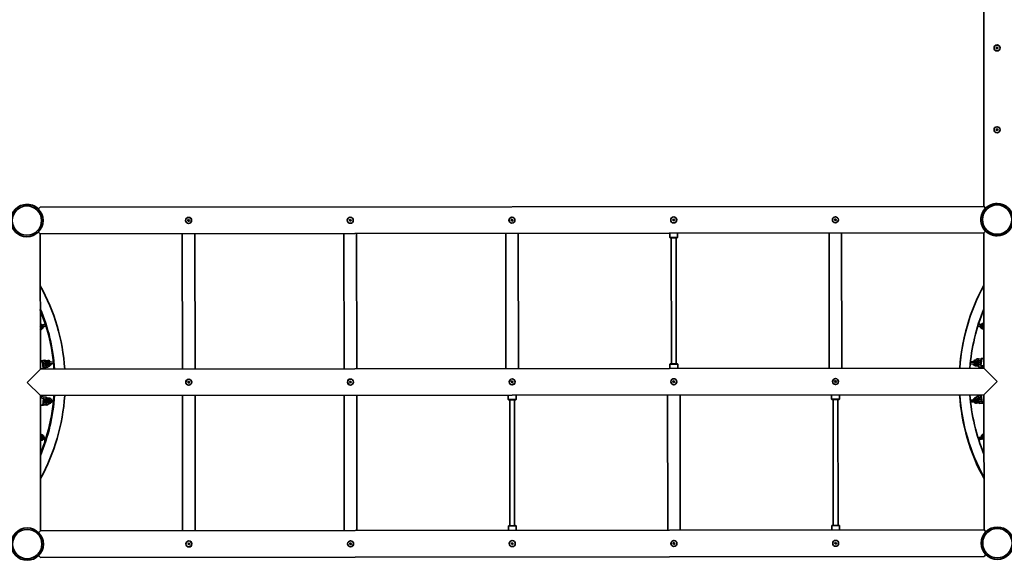
# Model space of a CAD drawing. Units: millimetres. Extents: x -7557 to 5337, y -3372 to 9647.
# Drawn here: x -1061 to 2227, y 2003 to 3807 of the extents above; entities that cross this region are included whole.
import ezdxf

# ---------------------------------------------------------------- set-up
doc = ezdxf.new("R2010")
doc.units = ezdxf.units.MM
doc.layers.add('Toestel 2D', color=7, linetype='Continuous', lineweight=20)

# ---------------------------------------------------------------- blocks, each defined once
blk = doc.blocks.new('SPK-16608')
at = {"layer": 'Toestel 2D', "linetype": 'Continuous', "lineweight": 35}
for p, q in [((2159.2, 6335.4), (2158.8, 3184.3)), ((2203.5, 3715.9), (2200.8, 3714.5)), ((2206, 3714.2), (2203.5, 3715.9)), ((2200.8, 3714.5), (2200.6, 3711.4)), ((2200.6, 3711.4), (2203.2, 3709.8)), ((2203.2, 3709.8), (2205.9, 3711.2)), ((2205.9, 3711.2), (2206, 3714.2)), ((2203.1, 3442.9), (2200.6, 3441.2)), ((2200.6, 3441.2), (2200.7, 3438.2)), ((2200.7, 3438.2), (2203.4, 3436.8)), ((2205.9, 3441.5), (2203.1, 3442.9)), ((2203.4, 3436.8), (2206, 3438.4)), ((2206, 3438.4), (2205.9, 3441.5)), ((-998.6, 3174.9), (-992.3, 3181.2)), ((2158.8, 3184.2), (-992.3, 3181.2)), ((2165.1, 3178), (2158.8, 3184.3)), ((2158.8, 3184.2), (2165, 3178)), ((-499, 3139.2), (-499.6, 3136.2)), ((-499.6, 3136.2), (-497.3, 3134.2)), ((-496.1, 3140.2), (-499, 3139.2)), ((-497.3, 3134.2), (-494.4, 3135.2)), ((-493.8, 3138.2), (-496.1, 3140.2)), ((-494.4, 3135.2), (-493.8, 3138.2)), ((41, 3139.7), (40.4, 3136.7)), ((40.4, 3136.7), (42.7, 3134.7)), ((43.9, 3140.7), (41, 3139.7)), ((42.7, 3134.7), (45.6, 3135.7)), ((46.2, 3138.7), (43.9, 3140.7)), ((45.6, 3135.7), (46.2, 3138.7)), ((581, 3140.3), (580.4, 3137.3)), ((580.4, 3137.3), (582.7, 3135.2)), ((583.9, 3141.3), (581, 3140.3)), ((582.7, 3135.2), (585.6, 3136.2)), ((586.2, 3139.2), (583.9, 3141.3)), ((585.6, 3136.2), (586.2, 3139.2)), ((1121, 3140.8), (1120.4, 3137.8)), ((1120.4, 3137.8), (1122.7, 3135.8)), ((1123.9, 3141.8), (1121, 3140.8)), ((1122.7, 3135.8), (1125.6, 3136.8)), ((1126.2, 3139.8), (1123.9, 3141.8)), ((1125.6, 3136.8), (1126.2, 3139.8)), ((1661, 3141.3), (1660.4, 3138.3)), ((1660.4, 3138.3), (1662.7, 3136.3)), ((1663.9, 3142.3), (1661, 3141.3)), ((1662.7, 3136.3), (1665.6, 3137.3)), ((1666.2, 3140.3), (1663.9, 3142.3)), ((1665.6, 3137.3), (1666.2, 3140.3)), ((-992.3, 3092.3), (-998.5, 3098.5)), ((-992.3, 3092.3), (2158.8, 3095.3)), ((-991.8, 2641.2), (-992.3, 3092.3)), ((-517.7, 3092.7), (-517.3, 2641.6)), ((-475.3, 2641.7), (-475.7, 3092.8)), ((22.3, 3093.3), (22.7, 2642.2)), ((64.7, 2642.2), (64.3, 3093.3)), ((562.3, 3093.8), (562.7, 2642.7)), ((604.7, 2642.7), (604.3, 3093.8)), ((1110.3, 3094.3), (1110.3, 3079.8)), ((1136.3, 3079.8), (1136.3, 3094.3)), ((1642.3, 3094.8), (1642.7, 2643.7)), ((1684.7, 2643.8), (1684.3, 3094.9)), ((2165.1, 3101.6), (2158.8, 3095.3)), ((2158.8, 3095.3), (2159.3, 2644.2)), ((1110.3, 3079.8), (1111.3, 3078.8)), ((1110.3, 3079.8), (1136.3, 3079.8)), ((1135.3, 3078.8), (1111.3, 3078.8)), ((1115.3, 3078.8), (1115.7, 2658.8)), ((1131.7, 2658.8), (1131.3, 3078.8)), ((1135.3, 3078.8), (1136.3, 3079.8)), ((-992, 2787.4), (-990.8, 2786.7)), ((-991.1, 2771.8), (-989.3, 2772.4)), ((-990.8, 2786.7), (-990.8, 2786.8)), ((-988.2, 2784.6), (-990.1, 2784.5)), ((-990.1, 2784.5), (-990.1, 2784.5)), ((-990.1, 2784.5), (-990.1, 2784.5)), ((-990.1, 2784.5), (-990.1, 2784.5)), ((-989.3, 2772.4), (-989.9, 2774.3)), ((-989.5, 2782.7), (-987.9, 2783.7)), ((-989.5, 2782.6), (-989.5, 2782.7)), ((-989.5, 2782.6), (-989.5, 2782.7)), ((-989.5, 2782.6), (-989.5, 2782.6)), ((-988.7, 2780.3), (-988.8, 2780.4)), ((-988.5, 2780.3), (-988.5, 2780.3)), ((-987.7, 2786.9), (-988.4, 2786.6)), ((-988.2, 2784.6), (-988.2, 2784.6)), ((-988.1, 2786.7), (-987.7, 2786.9)), ((-988.1, 2786.7), (-988, 2786.6)), ((-987.9, 2783.7), (-987.9, 2783.7)), ((-976.6, 2790.4), (-987.7, 2786.9)), ((-986.8, 2781.9), (-986.2, 2782.1)), ((-986.6, 2782.1), (-986.6, 2782)), ((-986.2, 2782.1), (-986.6, 2782)), ((-986.5, 2779.7), (-986.6, 2779.7)), ((-986.3, 2779.6), (-986.3, 2779.6)), ((-986.2, 2782.1), (-975.1, 2785.6)), ((-984.7, 2781.2), (-984, 2781.4)), ((-984.4, 2781.4), (-984.5, 2781.3)), ((-984, 2781.4), (-984.5, 2781.3)), ((-984, 2781.4), (-973.1, 2784.8)), ((2140.4, 2784.6), (2151.5, 2781.1)), ((2153, 2785.8), (2141.9, 2789.3)), ((2153.7, 2788), (2142.6, 2791.5)), ((2151.5, 2781.1), (2152.2, 2780.8)), ((2152, 2781), (2151.5, 2781.1)), ((2152, 2781), (2151.9, 2781.1)), ((2153.7, 2785.6), (2153, 2785.8)), ((2153, 2785.8), (2153.4, 2785.6)), ((2153.2, 2782.6), (2153.2, 2782.7)), ((2153.2, 2782.7), (2154.9, 2781.7)), ((2153.3, 2785.6), (2153.4, 2785.6)), ((2153.5, 2783.6), (2153.5, 2783.6)), ((2155.4, 2783.4), (2153.5, 2783.6)), ((2154.4, 2787.8), (2153.7, 2788)), ((2153.7, 2788), (2154.1, 2787.8)), ((2154, 2787.8), (2154.1, 2787.8)), ((2154.1, 2779.4), (2154.1, 2779.3)), ((2154.2, 2785.7), (2154.2, 2785.7)), ((2155.2, 2785.7), (2154.2, 2785.7)), ((2155.4, 2776.9), (2154.8, 2775.1)), ((2154.8, 2775.1), (2159.2, 2773.7)), ((2154.9, 2781.7), (2154.9, 2781.6)), ((2154.9, 2781.7), (2154.9, 2781.6)), ((2154.9, 2781.6), (2154.9, 2781.6)), ((2155.4, 2783.5), (2155.4, 2783.4)), ((2155.4, 2783.5), (2155.5, 2783.5)), ((2155.5, 2783.5), (2155.4, 2783.4)), ((2156, 2786), (2155.9, 2785.9)), ((2156.1, 2785.8), (2156.1, 2785.7)), ((2157.1, 2788.5), (2156.6, 2788.1)), ((2157.1, 2788.4), (2156.7, 2788.2)), ((2156.8, 2787.9), (2157.1, 2788.1)), ((2156.8, 2788), (2156.8, 2787.9)), ((-977, 2670.4), (-991.8, 2668.9)), ((-984.4, 2666.1), (-991.8, 2665.4)), ((-982.1, 2642.7), (-984.4, 2666.1)), ((-973.7, 2664.9), (-982.2, 2664.1)), ((-982.2, 2664.3), (-980.3, 2644.9)), ((-976.4, 2664.6), (-977, 2670.4)), ((-966.3, 2669.2), (-974.8, 2668.4)), ((-974.8, 2668.6), (-974.4, 2664.8)), ((-972.6, 2665), (-973.7, 2664.9)), ((-973.7, 2664.9), (-973.6, 2663.9)), ((-966.3, 2669.2), (-965.9, 2665.6)), ((-964.6, 2664.1), (-964.6, 2664.2)), ((-961.5, 2663.6), (-962.3, 2663.5)), ((-962.2, 2663.5), (-962.3, 2663.6)), ((-962, 2663.5), (-961.5, 2663.6)), ((-950, 2664.8), (-961.5, 2663.6)), ((2127.2, 2662.5), (2115.6, 2663.7)), ((2127.8, 2664.7), (2116.3, 2665.8)), ((2128.6, 2664.6), (2127.8, 2664.7)), ((2127.8, 2664.7), (2128.3, 2664.6)), ((2128.2, 2664.5), (2128.3, 2664.6)), ((2130.8, 2665.5), (2130.7, 2665.4)), ((2140.3, 2664.4), (2140.8, 2664.4)), ((2141.3, 2675.5), (2140.6, 2669.6)), ((2140.6, 2669.6), (2149.1, 2668.6)), ((2140.7, 2662.9), (2141.3, 2669.5)), ((2149.7, 2674.6), (2141.3, 2675.5)), ((2143.3, 2669.3), (2142.6, 2662.3)), ((2147.7, 2655.5), (2149.7, 2674.9)), ((2151.9, 2676.6), (2149.4, 2653.3)), ((2159.3, 2675.9), (2151.9, 2676.6)), ((-1036.2, 2596.7), (-991.8, 2641.2)), ((2159.3, 2644.2), (-991.8, 2641.2)), ((-991.8, 2641.8), (-982.1, 2642.7)), ((-981.6, 2658.1), (-974.6, 2658.8)), ((-972.5, 2652), (-980.9, 2651.1)), ((-980.4, 2645.2), (-971.9, 2646)), ((-975.1, 2651.7), (-975.8, 2658.7)), ((-973.6, 2656.7), (-973.1, 2651.9)), ((-972.4, 2655.5), (-973.4, 2655.4)), ((-971.9, 2646), (-972.5, 2652)), ((-964.8, 2650.3), (-964.4, 2650.3)), ((-964.4, 2661.7), (-964.4, 2661.8)), ((-964.4, 2661.8), (-964.4, 2661.8)), ((-964.4, 2661.7), (-964.4, 2661.8)), ((-962.5, 2661.5), (-964.4, 2661.7)), ((-964.4, 2650.3), (-964.4, 2651)), ((-964.2, 2659.9), (-962.4, 2660.5)), ((-964.2, 2659.8), (-964.2, 2659.9)), ((-964.2, 2659.8), (-964.2, 2659.9)), ((-964.2, 2659.8), (-964.2, 2659.8)), ((-963.9, 2657.4), (-964, 2657.5)), ((-963.7, 2657.3), (-963.7, 2657.4)), ((-962.5, 2661.5), (-962.5, 2661.5)), ((-962.4, 2660.5), (-962.4, 2660.5)), ((-962, 2663.5), (-961.9, 2663.4)), ((-961.8, 2658.5), (-961, 2658.6)), ((-961.7, 2656.7), (-961.8, 2656.8)), ((-961.4, 2658.7), (-961.5, 2658.6)), ((-961, 2658.6), (-961.5, 2658.6)), ((-961.5, 2656.6), (-961.5, 2656.7)), ((-961, 2658.6), (-949.5, 2659.8)), ((-959.6, 2657.9), (-958.9, 2657.9)), ((-959.3, 2658), (-959.4, 2657.9)), ((-958.9, 2657.9), (-959.4, 2657.9)), ((-958.9, 2657.9), (-947.8, 2659.1)), ((1111.7, 2658.8), (1110.7, 2657.8)), ((1110.7, 2657.8), (1110.7, 2643.2)), ((1136.7, 2657.8), (1110.7, 2657.8)), ((1111.7, 2658.8), (1135.7, 2658.8)), ((1136.7, 2657.8), (1135.7, 2658.8)), ((1136.7, 2643.2), (1136.7, 2657.8)), ((2115.1, 2658.7), (2126.7, 2657.5)), ((2127.1, 2657.6), (2126.7, 2657.5)), ((2126.7, 2657.5), (2127.4, 2657.5)), ((2127.1, 2657.6), (2127.1, 2657.6)), ((2127.9, 2662.4), (2127.2, 2662.5)), ((2127.2, 2662.5), (2127.6, 2662.4)), ((2127.5, 2662.4), (2127.6, 2662.4)), ((2128, 2659.4), (2128, 2659.4)), ((2128, 2659.4), (2129.8, 2658.8)), ((2130, 2660.7), (2128.1, 2660.4)), ((2128.1, 2660.4), (2128.1, 2660.4)), ((2129.6, 2656.4), (2129.5, 2656.3)), ((2129.8, 2658.8), (2129.8, 2658.7)), ((2129.8, 2658.8), (2129.8, 2658.7)), ((2129.8, 2658.7), (2129.8, 2658.7)), ((2130, 2663.3), (2130, 2663.2)), ((2130, 2660.7), (2130, 2660.7)), ((2130, 2660.7), (2130, 2660.7)), ((2130, 2660.7), (2130, 2660.7)), ((2130.2, 2663.1), (2130.3, 2663)), ((2131.1, 2652.3), (2131.3, 2654.2)), ((2131.1, 2652.3), (2139.5, 2651.4)), ((2139.9, 2662.6), (2139.3, 2662.7)), ((2139.5, 2651.2), (2140, 2656.5)), ((2139.8, 2661.9), (2139.9, 2662.6)), ((2139.8, 2656.6), (2147.7, 2655.7)), ((2148.3, 2661.7), (2139.9, 2662.6)), ((2142, 2656.3), (2141.3, 2649)), ((2141.3, 2649), (2159.3, 2647.2)), ((2149.4, 2653.3), (2159.3, 2652.2)), ((2159.3, 2644.2), (2203.8, 2599.8)), ((-498.5, 2599.2), (-499.1, 2596.2)), ((-495.6, 2600.2), (-498.5, 2599.2)), ((-493.3, 2598.2), (-495.6, 2600.2)), ((-493.9, 2595.2), (-493.3, 2598.2)), ((41.5, 2599.7), (40.9, 2596.7)), ((44.4, 2600.7), (41.5, 2599.7)), ((46.7, 2598.7), (44.4, 2600.7)), ((46.1, 2595.7), (46.7, 2598.7)), ((581.5, 2600.3), (580.9, 2597.3)), ((584.4, 2601.3), (581.5, 2600.3)), ((586.7, 2599.2), (584.4, 2601.3)), ((586.1, 2596.2), (586.7, 2599.2)), ((1121.5, 2600.8), (1120.9, 2597.8)), ((1120.9, 2597.8), (1123.2, 2595.8)), ((1124.4, 2601.8), (1121.5, 2600.8)), ((1126.7, 2599.8), (1124.4, 2601.8)), ((1126.1, 2596.8), (1126.7, 2599.8)), ((1661.5, 2601.3), (1660.9, 2598.3)), ((1660.9, 2598.3), (1663.2, 2596.3)), ((1664.4, 2602.3), (1661.5, 2601.3)), ((1666.7, 2600.3), (1664.4, 2602.3)), ((1666.1, 2597.3), (1666.7, 2600.3)), ((2203.8, 2599.8), (2159.4, 2555.3)), ((-991.7, 2552.3), (-1036.2, 2596.7)), ((-499.1, 2596.2), (-496.8, 2594.2)), ((-496.8, 2594.2), (-493.9, 2595.2)), ((40.9, 2596.7), (43.2, 2594.7)), ((43.2, 2594.7), (46.1, 2595.7)), ((580.9, 2597.3), (583.2, 2595.2)), ((583.2, 2595.2), (586.1, 2596.2)), ((1123.2, 2595.8), (1126.1, 2596.8)), ((1663.2, 2596.3), (1666.1, 2597.3)), ((-991.7, 2552.3), (2159.4, 2555.3)), ((-991.3, 2101.2), (-991.7, 2552.3)), ((-972.7, 2547.6), (-991.7, 2549.5)), ((-980.8, 2543.3), (-991.7, 2544.5)), ((-983.3, 2520), (-980.8, 2543.3)), ((-979, 2541.1), (-981.1, 2521.7)), ((-979.7, 2534.9), (-974.5, 2534.3)), ((-972.8, 2540.2), (-979.1, 2540.9)), ((-974.7, 2527.3), (-974.1, 2533.4)), ((-973.4, 2540.3), (-972.7, 2547.6)), ((-970.9, 2545.4), (-971.3, 2541.2)), ((-962.5, 2544.3), (-970.9, 2545.2)), ((-964.4, 2532), (-964.5, 2532.1)), ((-964.3, 2534.5), (-962.4, 2534.8)), ((-964.3, 2534.4), (-964.3, 2534.5)), ((-964.3, 2534.4), (-964.3, 2534.5)), ((-964.3, 2534.4), (-964.3, 2534.4)), ((-964.1, 2536.3), (-964.1, 2536.4)), ((-964.1, 2536.4), (-964.1, 2536.4)), ((-964.1, 2536.3), (-964.1, 2536.4)), ((-962.3, 2535.7), (-964.1, 2536.3)), ((-963.8, 2538.7), (-963.8, 2538.8)), ((-962.5, 2544.3), (-962.9, 2539.9)), ((-962.4, 2534.8), (-962.3, 2534.7)), ((-962.3, 2535.7), (-962.3, 2535.7)), ((-962.1, 2532.7), (-961.4, 2532.6)), ((-961.8, 2532.8), (-961.9, 2532.7)), ((-961.4, 2532.6), (-961.9, 2532.7)), ((-961.7, 2538), (-961.6, 2538.1)), ((-960.9, 2537.6), (-961.6, 2537.7)), ((-961.4, 2537.6), (-961.3, 2537.5)), ((-961.4, 2537.6), (-960.9, 2537.6)), ((-961.4, 2532.6), (-949.8, 2531.4)), ((-961, 2537.7), (-961.3, 2538.2)), ((-949.3, 2536.4), (-960.9, 2537.6)), ((-960, 2532), (-959.2, 2531.9)), ((-959.6, 2532.1), (-959.7, 2532)), ((-959.2, 2531.9), (-959.7, 2532)), ((-947.8, 2535.8), (-947.9, 2535.8)), ((-517.2, 2552.7), (-516.7, 2101.6)), ((-474.7, 2101.7), (-475.2, 2552.8)), ((22.8, 2553.3), (23.3, 2102.2)), ((65.3, 2102.2), (64.8, 2553.3)), ((570.8, 2553.8), (570.8, 2539.2)), ((570.8, 2539.2), (596.8, 2539.3)), ((570.8, 2539.2), (571.8, 2538.2)), ((595.8, 2538.3), (571.8, 2538.2)), ((575.8, 2538.2), (576.2, 2118.2)), ((592.2, 2118.3), (591.8, 2538.3)), ((595.8, 2538.3), (596.8, 2539.3)), ((596.8, 2539.3), (596.8, 2553.8)), ((1102.8, 2554.3), (1103.3, 2103.2)), ((1145.3, 2103.2), (1144.8, 2554.3)), ((1650.8, 2554.8), (1650.8, 2540.3)), ((1650.8, 2540.3), (1651.8, 2539.3)), ((1650.8, 2540.3), (1676.8, 2540.3)), ((1675.8, 2539.3), (1651.8, 2539.3)), ((1655.8, 2539.3), (1656.2, 2119.3)), ((1672.2, 2119.3), (1671.8, 2539.3)), ((1675.8, 2539.3), (1676.8, 2540.3)), ((1676.8, 2540.3), (1676.8, 2554.9)), ((2115.2, 2535.3), (2114.5, 2535.1)), ((2126.8, 2536.5), (2115.2, 2535.3)), ((2127.5, 2538.7), (2115.9, 2537.5)), ((2127.5, 2536.6), (2126.8, 2536.5)), ((2126.8, 2536.5), (2127.3, 2536.5)), ((2127.2, 2536.4), (2127.3, 2536.5)), ((2128.2, 2538.7), (2127.5, 2538.7)), ((2127.5, 2538.7), (2128, 2538.7)), ((2127.9, 2538.6), (2128, 2538.7)), ((2128.2, 2534.6), (2128.1, 2534.6)), ((2130, 2535.3), (2128.2, 2534.6)), ((2128.2, 2533.6), (2128.3, 2533.7)), ((2128.3, 2533.7), (2130.2, 2533.4)), ((2129.5, 2537.8), (2129.4, 2537.8)), ((2129.6, 2537.7), (2129.7, 2537.6)), ((2130, 2535.3), (2130, 2535.3)), ((2130, 2535.3), (2130, 2535.3)), ((2130, 2535.3), (2130, 2535.3)), ((2130.2, 2540), (2130.1, 2539.9)), ((2130.2, 2533.4), (2130.2, 2533.4)), ((2130.2, 2533.4), (2130.2, 2533.4)), ((2130.2, 2533.4), (2130.2, 2533.4)), ((2130.3, 2539.9), (2130.4, 2539.8)), ((2132, 2540.2), (2131.9, 2540.1)), ((2133.5, 2546.3), (2133, 2546.3)), ((2133, 2546.3), (2133, 2545.6)), ((2139.7, 2540.9), (2142.1, 2541.2)), ((2149, 2551.4), (2140.5, 2550.6)), ((2140.5, 2550.6), (2141.1, 2544.6)), ((2141.1, 2544.6), (2149.5, 2545.5)), ((2142.4, 2537.7), (2141.7, 2544.7)), ((2150.2, 2538.5), (2141.8, 2537.7)), ((2142.3, 2531.7), (2141.8, 2537.7)), ((2142.3, 2531.7), (2150.8, 2532.5)), ((2143.7, 2544.9), (2144.4, 2537.9)), ((2150.8, 2532.3), (2148.9, 2551.7)), ((2159.4, 2554.7), (2150.7, 2553.9)), ((2150.7, 2553.9), (2153, 2530.5)), ((2159.4, 2555.3), (2159.8, 2104.2)), ((-991.7, 2520.9), (-983.3, 2520)), ((-981.1, 2522), (-972.6, 2521.1)), ((-972, 2527), (-980.5, 2528)), ((-972.3, 2531.1), (-972.7, 2527.1)), ((-972.6, 2521.1), (-972, 2527)), ((-968.2, 2529.8), (-968.5, 2529.9)), ((-964.3, 2531.9), (-964.2, 2531.9)), ((-962.1, 2531.1), (-962.1, 2531.2)), ((-959.2, 2531.9), (-948.3, 2530.8)), ((2115, 2530.4), (2115.7, 2530.3)), ((2115.7, 2530.3), (2127.3, 2531.5)), ((2127.3, 2531.5), (2128.1, 2531.6)), ((2127.8, 2531.6), (2127.3, 2531.5)), ((2127.8, 2531.6), (2127.7, 2531.7)), ((2130.4, 2531), (2130.3, 2530.9)), ((2134.9, 2527.4), (2134.8, 2528.8)), ((2134.9, 2527.4), (2143.4, 2528.2)), ((2143.4, 2528), (2143, 2531.8)), ((2145, 2532), (2145.6, 2526.2)), ((2145.6, 2526.2), (2159.4, 2527.6)), ((2153, 2530.5), (2159.4, 2531.1)), ((-986.2, 2421.5), (-991.6, 2423.2)), ((-990.4, 2409.4), (-991.6, 2408.7)), ((-990.3, 2409.3), (-990.4, 2409.4)), ((-989.7, 2411.7), (-987.7, 2411.6)), ((-989.7, 2411.6), (-989.7, 2411.7)), ((-989.7, 2411.6), (-989.7, 2411.7)), ((-989.7, 2411.6), (-989.7, 2411.6)), ((-987.5, 2412.5), (-989.1, 2413.5)), ((-989.1, 2413.5), (-989.1, 2413.5)), ((-989.1, 2413.5), (-989.1, 2413.5)), ((-989.1, 2413.5), (-989.1, 2413.5)), ((-988.2, 2408.7), (-988.5, 2408.5)), ((-988.5, 2408.1), (-988, 2408.5)), ((-988.5, 2408.2), (-988.1, 2408.5)), ((-988.4, 2415.7), (-988.3, 2415.8)), ((-988.2, 2408.6), (-988.2, 2408.7)), ((-987.9, 2409.5), (-987.2, 2409.3)), ((-987.7, 2411.6), (-987.7, 2411.5)), ((-987.6, 2409.5), (-987.7, 2409.5)), ((-987.2, 2409.3), (-987.7, 2409.5)), ((-987.4, 2412.5), (-987.5, 2412.5)), ((-987.4, 2417.6), (-986.2, 2421.5)), ((-987.2, 2409.3), (-976.1, 2405.8)), ((-985.7, 2414.1), (-986.5, 2414.3)), ((-986.2, 2415), (-986.1, 2415.1)), ((-986.2, 2414.1), (-986.2, 2414.1)), ((-986.2, 2414.1), (-985.7, 2414.1)), ((-985.8, 2408.8), (-985.1, 2408.6)), ((-974.6, 2410.6), (-985.7, 2414.1)), ((-985.1, 2408.6), (-985.3, 2408.7)), ((-985.1, 2408.6), (-974.6, 2405.3)), ((-973.1, 2410.1), (-974.4, 2410.5)), ((2140.8, 2409.5), (2140.5, 2409.4)), ((2151.9, 2413), (2140.8, 2409.5)), ((2152.6, 2415.2), (2141.5, 2411.7)), ((2142, 2404.7), (2142.3, 2404.8)), ((2142.3, 2404.8), (2153.4, 2408.3)), ((2152.6, 2413.2), (2151.9, 2413)), ((2151.9, 2413), (2152.4, 2413.1)), ((2152.3, 2413), (2152.4, 2413.1)), ((2153.3, 2415.4), (2152.6, 2415.2)), ((2152.6, 2415.2), (2153.1, 2415.3)), ((2153, 2415.2), (2153.1, 2415.3)), ((2153.4, 2408.3), (2154.1, 2408.5)), ((2153.9, 2408.5), (2153.4, 2408.3)), ((2155.3, 2412.5), (2153.6, 2411.4)), ((2153.6, 2411.4), (2153.6, 2411.5)), ((2153.9, 2408.5), (2153.8, 2408.5)), ((2153.9, 2410.6), (2155.8, 2410.7)), ((2153.9, 2410.5), (2153.9, 2410.6)), ((2154.3, 2414.9), (2154.2, 2414.8)), ((2154.5, 2414.8), (2154.6, 2414.7)), ((2155, 2417), (2154.9, 2417)), ((2155.2, 2416.9), (2155.2, 2416.9)), ((2155.3, 2412.5), (2155.3, 2412.5)), ((2155.3, 2412.5), (2155.3, 2412.5)), ((2155.3, 2412.5), (2155.3, 2412.5)), ((2155.8, 2410.7), (2155.9, 2410.6)), ((2155.8, 2410.7), (2155.9, 2410.6)), ((2155.9, 2410.6), (2155.9, 2410.6)), ((2156.6, 2408.4), (2156.5, 2408.3)), ((2158, 2418.9), (2157.2, 2418.3)), ((2159.5, 2424.7), (2157.9, 2424.2)), ((2157.9, 2424.2), (2158.5, 2422.3)), ((2159.6, 2418.9), (2158.1, 2418.6)), ((572.2, 2118.2), (571.2, 2117.2)), ((597.2, 2117.3), (571.2, 2117.2)), ((571.2, 2117.2), (571.3, 2102.7)), ((572.2, 2118.2), (596.2, 2118.3)), ((597.2, 2117.3), (596.2, 2118.3)), ((597.3, 2102.7), (597.2, 2117.3)), ((1652.2, 2119.3), (1651.2, 2118.3)), ((1651.2, 2118.3), (1651.3, 2103.7)), ((1677.2, 2118.3), (1651.2, 2118.3)), ((1652.2, 2119.3), (1676.2, 2119.3)), ((1677.2, 2118.3), (1676.2, 2119.3)), ((1677.3, 2103.8), (1677.2, 2118.3)), ((-997.5, 2094.9), (-991.3, 2101.2)), ((2159.8, 2104.2), (-991.3, 2101.2)), ((2159.8, 2104.2), (2166.1, 2098)), ((-498, 2059.2), (-498.6, 2056.2)), ((-498.6, 2056.2), (-496.3, 2054.2)), ((-495.1, 2060.2), (-498, 2059.2)), ((-496.3, 2054.2), (-493.4, 2055.2)), ((-492.8, 2058.2), (-495.1, 2060.2)), ((-493.4, 2055.2), (-492.8, 2058.2)), ((42, 2059.7), (41.4, 2056.7)), ((41.4, 2056.7), (43.7, 2054.7)), ((44.9, 2060.7), (42, 2059.7)), ((43.7, 2054.7), (46.6, 2055.7)), ((47.2, 2058.7), (44.9, 2060.7)), ((46.6, 2055.7), (47.2, 2058.7)), ((582, 2060.3), (581.4, 2057.3)), ((581.4, 2057.3), (583.7, 2055.2)), ((584.9, 2061.3), (582, 2060.3)), ((583.7, 2055.2), (586.6, 2056.2)), ((587.2, 2059.2), (584.9, 2061.3)), ((586.6, 2056.2), (587.2, 2059.2)), ((1122, 2060.8), (1121.4, 2057.8)), ((1121.4, 2057.8), (1123.7, 2055.8)), ((1124.9, 2061.8), (1122, 2060.8)), ((1123.7, 2055.8), (1126.6, 2056.8)), ((1127.2, 2059.8), (1124.9, 2061.8)), ((1126.6, 2056.8), (1127.2, 2059.8)), ((1662, 2061.3), (1661.4, 2058.3)), ((1661.4, 2058.3), (1663.7, 2056.3)), ((1664.9, 2062.3), (1662, 2061.3)), ((1663.7, 2056.3), (1666.6, 2057.3)), ((1667.2, 2060.3), (1664.9, 2062.3)), ((1666.6, 2057.3), (1667.2, 2060.3)), ((-991.2, 2012.3), (-997.5, 2018.5)), ((-991.2, 2012.3), (2159.9, 2015.3)), ((2166.2, 2021.6), (2159.9, 2015.3))]:
    blk.add_line(p, q, dxfattribs=at)
at = {"layer": 'Toestel 2D', "linetype": 'Continuous', "lineweight": 35, "flags": 128}
for points in [[(-990.6, 2787), (-991.9, 2787.7), (-992, 2787.8)], [(-990.6, 2787), (-991.9, 2787.7), (-992, 2787.7)], [(-988.9, 2786.6), (-989.8, 2787), (-991.2, 2787.4)], [(-990.8, 2786.8), (-990.7, 2787), (-990.6, 2787)], [(-990.6, 2787), (-990.6, 2787), (-990.6, 2787)], [(-989.5, 2782.7), (-989.8, 2783.2), (-990.1, 2784.5)], [(-988.5, 2780.3), (-988.6, 2780.3), (-988.7, 2780.3)], [(-988.4, 2786.6), (-988.3, 2786.6), (-988.1, 2786.7)], [(-988, 2786.6), (-987.9, 2786.5), (-987.9, 2786.3), (-987.9, 2786.2), (-988, 2785.8), (-988, 2785.7), (-988.1, 2785.1), (-988.2, 2784.6)], [(-987.9, 2783.7), (-987.5, 2783.3), (-987.1, 2782.9), (-986.8, 2782.6), (-986.8, 2782.5), (-986.6, 2782.3), (-986.6, 2782.3), (-986.6, 2782.1)], [(-986.6, 2782), (-986.8, 2781.9), (-986.9, 2781.9)], [(-986.3, 2779.6), (-986.4, 2779.6), (-986.5, 2779.7)], [(-985.2, 2782.4), (-984.9, 2782.2), (-984.7, 2781.9), (-984.6, 2781.8), (-984.4, 2781.6), (-984.4, 2781.6), (-984.4, 2781.4)], [(-984.5, 2781.3), (-984.7, 2781.2), (-984.7, 2781.2)], [(2139.1, 2785.6), (2139.6, 2785), (2140.4, 2784.6)], [(2141.9, 2789.3), (2140.9, 2789.4), (2140.2, 2789.2)], [(2142.6, 2791.5), (2141.6, 2791.6), (2140.9, 2791.4)], [(2151.9, 2781.1), (2151.9, 2781.3), (2152, 2781.4), (2152.1, 2781.5), (2152.4, 2781.8), (2152.4, 2781.8), (2152.9, 2782.2), (2153.2, 2782.6)], [(2152.2, 2780.8), (2152.2, 2780.9), (2152, 2781)], [(2153.5, 2783.6), (2153.5, 2784.1), (2153.3, 2784.7), (2153.3, 2785), (2153.2, 2785.1), (2153.2, 2785.4), (2153.2, 2785.5), (2153.3, 2785.6)], [(2153.4, 2785.6), (2153.7, 2785.6), (2153.7, 2785.6)], [(2153.8, 2779.3), (2153.8, 2779.3), (2153.9, 2779.3)], [(2154.2, 2785.7), (2154.1, 2786.3), (2154, 2786.8), (2153.9, 2787.2), (2153.9, 2787.3), (2153.9, 2787.6), (2153.9, 2787.6), (2154, 2787.8)], [(2154.1, 2779.3), (2153.9, 2779.3), (2153.9, 2779.3)], [(2154.1, 2787.8), (2154.4, 2787.8), (2154.4, 2787.8)], [(2155.4, 2783.4), (2155.3, 2782.9), (2154.9, 2781.7)], [(2156, 2786), (2156, 2785.9), (2156.1, 2785.8)], [(2156.7, 2788.2), (2156.7, 2788.1), (2156.8, 2788)], [(2157.2, 2786.9), (2156.9, 2786.7), (2156.8, 2786.5)], [(-964.6, 2664.2), (-964.5, 2664.3), (-964.4, 2664.3)], [(-964.4, 2664.3), (-964.4, 2664.3), (-964.4, 2664.3)], [(-962.2, 2663.6), (-962.3, 2663.6), (-962.3, 2663.6)], [(-962.3, 2663.5), (-962.2, 2663.5), (-962, 2663.5)], [(2115.6, 2663.7), (2114.6, 2663.6), (2114.4, 2663.5)], [(2116.3, 2665.8), (2115.3, 2665.8), (2114.6, 2665.4)], [(2128.8, 2662.6), (2128.6, 2663.1), (2128.4, 2663.6), (2128.3, 2663.9), (2128.2, 2664), (2128.2, 2664.3), (2128.1, 2664.4), (2128.2, 2664.5)], [(2128.3, 2664.6), (2128.6, 2664.6), (2128.6, 2664.6)], [(-964.2, 2659.9), (-964.4, 2660.4), (-964.4, 2661.7)], [(-963.7, 2657.3), (-963.8, 2657.3), (-963.9, 2657.4)], [(-961.8, 2656.8), (-962.7, 2655.7), (-963.3, 2655.1)], [(-963.3, 2654.7), (-962.5, 2655.4), (-961.5, 2656.6)], [(-961.9, 2663.4), (-961.8, 2663.3), (-961.9, 2663.1), (-961.9, 2663), (-962.1, 2662.6), (-962.1, 2662.5), (-962.3, 2662), (-962.5, 2661.5)], [(-962.4, 2660.5), (-962.1, 2660.1), (-961.8, 2659.6), (-961.6, 2659.3), (-961.5, 2659.2), (-961.4, 2658.9), (-961.4, 2658.9), (-961.4, 2658.7)], [(-961.5, 2658.6), (-961.7, 2658.6), (-961.8, 2658.5)], [(-961.5, 2656.6), (-961.6, 2656.6), (-961.7, 2656.7)], [(-959.6, 2658.8), (-959.4, 2658.6), (-959.4, 2658.5), (-959.2, 2658.2), (-959.2, 2658.2), (-959.3, 2658)], [(-959.4, 2657.9), (-959.6, 2657.9), (-959.6, 2657.9)], [(-947.9, 2660.6), (-946.9, 2650), (-946.3, 2641.2)], [(2114, 2659.1), (2114.2, 2659), (2115.1, 2658.7)], [(2127.1, 2657.6), (2127, 2657.8), (2127.1, 2658), (2127.2, 2658.1), (2127.4, 2658.4), (2127.4, 2658.5), (2127.8, 2659), (2128, 2659.4)], [(2127.4, 2657.5), (2127.4, 2657.5), (2127.1, 2657.6)], [(2128.1, 2660.4), (2128, 2660.9), (2127.7, 2661.4), (2127.6, 2661.8), (2127.5, 2661.9), (2127.5, 2662.1), (2127.5, 2662.2), (2127.5, 2662.4)], [(2127.6, 2662.4), (2127.9, 2662.4), (2127.9, 2662.4)], [(2129.5, 2656.3), (2129.4, 2656.3), (2129.3, 2656.2)], [(2129.3, 2656.3), (2129.3, 2656.2), (2129.3, 2656.2)], [(2130, 2660.7), (2130.1, 2660.1), (2129.8, 2658.8)], [(2130, 2663.3), (2130.1, 2663.2), (2130.2, 2663.1)], [(-964.3, 2531.9), (-964.3, 2531.9), (-964.4, 2532)], [(-964.3, 2534.5), (-964.3, 2535.1), (-964.1, 2536.3)], [(-963.8, 2538.8), (-963.6, 2538.9), (-963.6, 2538.9)], [(-963.5, 2538.8), (-963.6, 2538.9), (-963.6, 2538.9)], [(-961.3, 2537.5), (-961.3, 2537.3), (-961.3, 2537.1), (-961.4, 2537), (-961.6, 2536.7), (-961.7, 2536.6), (-962, 2536.2), (-962.3, 2535.7)], [(-962.3, 2534.7), (-962.2, 2534.2), (-962, 2533.7), (-961.8, 2533.3), (-961.8, 2533.3), (-961.7, 2533), (-961.7, 2532.9), (-961.8, 2532.8)], [(-961.9, 2532.7), (-962.1, 2532.7), (-962.2, 2532.7)], [(-961.4, 2537.6), (-961.5, 2537.7), (-961.7, 2538)], [(-961.7, 2537.7), (-961.6, 2537.7), (-961.4, 2537.6)], [(-961.6, 2538.1), (-961.5, 2538.2), (-961.4, 2538.2)], [(-961.2, 2537.6), (-961.4, 2537.8), (-961.6, 2538.1)], [(-961.4, 2538.2), (-961.4, 2538.2), (-961.4, 2538.2)], [(-959.7, 2532), (-959.9, 2532), (-960, 2532)], [(-959.6, 2532.4), (-959.5, 2532.3), (-959.5, 2532.2), (-959.6, 2532.1)], [(-946.4, 2552.3), (-946.5, 2550.1), (-947.8, 2535.8)], [(2115.9, 2537.5), (2115, 2537.2), (2114.4, 2536.7)], [(2128.1, 2534.6), (2127.9, 2535.1), (2127.6, 2535.6), (2127.3, 2535.9), (2127.3, 2536), (2127.2, 2536.2), (2127.1, 2536.2), (2127.2, 2536.4)], [(2127.3, 2536.5), (2127.5, 2536.6), (2127.6, 2536.6)], [(2127.7, 2531.7), (2127.6, 2531.9), (2127.6, 2532.1), (2127.7, 2532.2), (2127.8, 2532.5), (2127.9, 2532.6), (2128.1, 2533.2), (2128.2, 2533.6)], [(2128.8, 2536.8), (2128.6, 2537.2), (2128.3, 2537.7), (2128, 2538), (2128, 2538.1), (2127.9, 2538.4), (2127.8, 2538.4), (2127.9, 2538.6)], [(2128, 2538.7), (2128.2, 2538.7), (2128.2, 2538.7)], [(2129.5, 2537.8), (2129.5, 2537.8), (2129.6, 2537.7)], [(2130, 2535.3), (2130.1, 2534.7), (2130.2, 2533.4)], [(2132, 2541.9), (2131.1, 2541.2), (2130.2, 2540)], [(2130.2, 2540), (2130.2, 2540), (2130.3, 2539.9)], [(2130.4, 2539.8), (2131.3, 2540.9), (2131.9, 2541.5)], [(-969.4, 2529.9), (-968.6, 2529.6), (-968.3, 2529.5)], [(-969.3, 2529.9), (-968.9, 2529.7), (-968.3, 2529.5)], [(2128.1, 2531.6), (2128, 2531.6), (2127.8, 2531.6)], [(2130.1, 2530.8), (2130.2, 2530.8), (2130.2, 2530.8)], [(2130.3, 2530.9), (2130.3, 2530.8), (2130.2, 2530.8)], [(2139.7, 2531.8), (2140.5, 2531.7), (2142.3, 2531.7)], [(-991.6, 2408.4), (-991.5, 2408.4), (-990.2, 2409.1)], [(-990.2, 2409.1), (-990.3, 2409.2), (-990.3, 2409.3)], [(-989.7, 2411.7), (-989.6, 2412.3), (-989.1, 2413.5)], [(-988.3, 2415.8), (-988.2, 2415.9), (-988.1, 2415.9)], [(-988.1, 2408.5), (-988.1, 2408.5), (-988.2, 2408.6)], [(-988.1, 2415.8), (-988.1, 2415.9), (-988.1, 2415.9)], [(-987.7, 2409.5), (-987.9, 2409.5), (-988, 2409.5)], [(-987.7, 2411.5), (-987.7, 2411), (-987.6, 2410.5), (-987.5, 2410.1), (-987.5, 2410), (-987.5, 2409.7), (-987.5, 2409.7), (-987.6, 2409.5)], [(-986.2, 2414.1), (-986.1, 2413.9), (-986.3, 2413.7), (-986.3, 2413.6), (-986.6, 2413.4), (-986.7, 2413.3), (-987.1, 2412.9), (-987.4, 2412.5)], [(-986.5, 2414.3), (-986.4, 2414.3), (-986.2, 2414.1)], [(-986.1, 2415.1), (-986, 2415.2), (-985.9, 2415.2)], [(-985.9, 2415.1), (-985.9, 2415.2), (-985.9, 2415.2)], [(2141.5, 2411.7), (2140.7, 2411.2), (2140.2, 2410.6)], [(2153.6, 2411.5), (2153.3, 2411.9), (2152.9, 2412.3), (2152.6, 2412.5), (2152.5, 2412.6), (2152.3, 2412.8), (2152.3, 2412.8), (2152.3, 2413)], [(2152.4, 2413.1), (2152.6, 2413.2), (2152.6, 2413.3)], [(2153.9, 2414.1), (2153.6, 2414.4), (2153.3, 2414.7), (2153.2, 2414.8), (2153, 2415), (2153, 2415), (2153, 2415.2)], [(2153.1, 2415.3), (2153.3, 2415.4), (2153.3, 2415.4)], [(2153.8, 2408.5), (2153.6, 2408.6), (2153.6, 2408.9), (2153.7, 2409), (2153.7, 2409.3), (2153.8, 2409.4), (2153.9, 2410), (2153.9, 2410.5)], [(2154.2, 2408.5), (2154.1, 2408.5), (2153.9, 2408.5)], [(2154.3, 2414.9), (2154.3, 2414.8), (2154.5, 2414.8)], [(2155, 2417), (2155, 2417), (2155.2, 2416.9)], [(2155.2, 2416.9), (2155.3, 2416.7), (2155.4, 2416.6)], [(2155.3, 2412.5), (2155.5, 2411.9), (2155.8, 2410.7)], [(2156.3, 2408.2), (2156.4, 2408.1), (2156.4, 2408.1)], [(2156.5, 2408.3), (2156.4, 2408.2), (2156.4, 2408.1)]]:
    blk.add_lwpolyline(points, dxfattribs=at)
at = {"layer": 'Toestel 2D', "linetype": 'Continuous', "lineweight": 35}
for centre, radius in [((2203.3, 3712.8), 10), ((2203.3, 3712.8), 9.92), ((2203.3, 3439.8), 10), ((2203.3, 3439.8), 9.92), ((-1036.7, 3136.7), 54), ((2203.3, 3139.8), 54), ((-1036.7, 3136.7), 49), ((2203.3, 3139.8), 49), ((-496.7, 3137.2), 10), ((-496.7, 3137.2), 9.92), ((43.3, 3137.7), 10), ((43.3, 3137.7), 9.92), ((583.3, 3138.2), 9.92), ((583.3, 3138.2), 10), ((1123.3, 3138.8), 10), ((1123.3, 3138.8), 9.92), ((1663.3, 3139.3), 10), ((1663.3, 3139.3), 9.92), ((-968.8, 2660.3), 2.8), ((-968.8, 2660.3), 2.68), ((-968.8, 2660.3), 2.66), ((-968.8, 2660.3), 2.54), ((-968.8, 2660.3), 2.5), ((2134.4, 2659.3), 2.8), ((2134.4, 2659.3), 2.68), ((2134.4, 2659.3), 2.66), ((2134.4, 2659.3), 2.5), ((2134.4, 2659.3), 2.54), ((-496.2, 2597.2), 10), ((-496.2, 2597.2), 9.92), ((43.8, 2597.7), 10), ((43.8, 2597.7), 9.92), ((583.8, 2598.2), 10), ((583.8, 2598.2), 9.92), ((1123.8, 2598.8), 10), ((1123.8, 2598.8), 9.92), ((1663.8, 2599.3), 10), ((1663.8, 2599.3), 9.92), ((-968.7, 2535.9), 2.8), ((-968.7, 2535.9), 2.68), ((-968.7, 2535.9), 2.66), ((-968.7, 2535.9), 2.5), ((-968.7, 2535.9), 2.54), ((2134.6, 2534.8), 2.8), ((2134.6, 2534.8), 2.68), ((2134.6, 2534.8), 2.66), ((2134.6, 2534.8), 2.54), ((2134.6, 2534.8), 2.5), ((-1035.7, 2056.7), 54), ((-1035.7, 2056.7), 49), ((2204.3, 2059.8), 54), ((2204.3, 2059.8), 49), ((-495.7, 2057.2), 10), ((-495.7, 2057.2), 9.92), ((44.3, 2057.7), 10), ((44.3, 2057.7), 9.92), ((584.3, 2058.3), 10), ((584.3, 2058.3), 9.92), ((1124.3, 2058.8), 10), ((1124.3, 2058.8), 9.92), ((1664.3, 2059.3), 10), ((1664.3, 2059.3), 9.92)]:
    blk.add_circle(centre, radius, dxfattribs=at)
for centre, radius, start, end in [((-1035.7, 3136.8), 54, 45.7696, 96.0237), ((2203.3, 3139.8), 54, 89.9933, 179.9933), ((2203.3, 3139.8), 54, 179.9933, 270.0557), ((-1575.7, 2596.7), 666.8, 3.8282, 28.9254), ((2744.4, 2599.9), 666.9, 151.3737, 176.1928), ((-1575.7, 2596.7), 633.2, 4.0293, 22.7864), ((-1577.9, 2597.4), 633.1, 17.7362, 22.2746), ((2744.4, 2599.9), 633.2, 157.5725, 175.9869), ((2743.7, 2597.7), 633.1, 157.4085, 162.1164), ((2743.7, 2597.7), 666.9, 162.1216, 176.0066), ((-992.1, 2781.5), 9.5, 41.2327, 88.9881), ((-994.1, 2782.2), 4.63, 29.8437, 61.9757), ((-994.1, 2782.2), 2.8, 321.1829, 38.9286), ((-994.1, 2782.2), 2.68, 324.5274, 35.5841), ((-994.1, 2782.2), 2.66, 324.9468, 35.1647), ((-994.1, 2782.2), 2.54, 329.3539, 30.7576), ((-994.1, 2782.2), 2.5, 330.7436, 29.3679), ((-994.1, 2782.2), 4.63, 298.1358, 5.2846), ((-994.1, 2782.2), 5.62, 292.8836, 341.5158), ((-994.1, 2782.2), 5.97, 291.4766, 341.7353), ((-994.1, 2782.2), 5.94, 291.5932, 341.0869), ((-998.9, 2777.3), 9.5, 316.7798, 7.6047), ((-992, 2781.5), 5.97, 58.779, 83.1854), ((-989.3, 2788.9), 2.52, 234.3626, 297.9968), ((-982.9, 2788), 8, 188.9649, 205.6457), ((-989.3, 2788.8), 2.54, 234.8161, 301.5777), ((-989.2, 2788.8), 2.26, 231.3477, 289.0409), ((-989.2, 2789), 2.46, 233.0738, 288.1636), ((-1015.5, 3298.2), 514.4, 272.8349, 273.0517), ((-714.7, 2347.8), 514.4, 122.0766, 122.2934), ((-981.6, 2783.9), 8, 189.4826, 206.1634), ((-992, 2781.5), 4.63, 304.1252, 1.6615), ((-992, 2781.5), 5.62, 297.2579, 341.5158), ((-992, 2781.5), 5.97, 295.0837, 341.7353), ((-992, 2781.5), 5.94, 295.2709, 341.0869), ((-992.1, 2781.5), 9.5, 287.5642, 2.3066), ((-986.4, 2779.6), 2.54, 93.5506, 160.3122), ((-986.3, 2779.5), 2.52, 97.1316, 160.7657), ((-986.2, 2779.5), 2.46, 106.9648, 162.0545), ((-986.4, 2779.8), 2.09, 99.1259, 166.2855), ((-986.6, 2784.6), 1.57, 180.2756, 214.8527), ((-980, 2783), 7.37, 190.3847, 206.451), ((-984.2, 2778.9), 2.54, 93.5506, 160.3122), ((-984.2, 2778.8), 2.52, 97.1316, 160.7657), ((-984.3, 2779.1), 2.09, 99.1259, 166.2855), ((-984, 2778.8), 2.46, 106.9648, 162.0545), ((-975.8, 2788), 2.5, 287.5642, 107.5642), ((-1577.9, 2597.4), 633.2, 6.0695, 17.3921), ((2157.6, 2784.1), 9.5, 192.7097, 252.5642), ((2157.6, 2784.1), 9.5, 83.6443, 147.3066), ((2151.8, 2778.5), 2.54, 19.8161, 86.5777), ((2151.7, 2778.5), 2.52, 19.3626, 82.9968), ((2151.6, 2778.7), 2.26, 16.3477, 74.0409), ((2151.5, 2778.5), 2.46, 18.0738, 73.1636), ((2151.9, 2783.6), 1.57, 325.2756, 359.8527), ((1881, 2346.2), 514.4, 57.8349, 58.0517), ((2154.7, 2787.8), 2.54, 238.5506, 305.3122), ((2154.6, 2787.9), 2.52, 242.1316, 305.7657), ((2179.7, 3297.3), 514.4, 267.0766, 267.2934), ((2154.5, 2787.5), 2.09, 244.1259, 311.2855), ((2154.5, 2788), 2.46, 251.9648, 307.0545), ((2159.5, 2781.2), 5.97, 198.41, 266.9881), ((2159.5, 2781.2), 5.94, 199.0414, 266.9722), ((2155.4, 2789.9), 2.54, 238.5506, 305.3122), ((2155.3, 2790), 2.52, 242.1316, 305.7657), ((2147, 2782.9), 8, 333.9649, 350.6457), ((2159.5, 2781.2), 5.62, 198.6125, 266.7968), ((2175.6, 3203.4), 418.2, 267.0645, 267.2237), ((2155.2, 2789.7), 2.09, 244.1259, 311.2855), ((2155.2, 2790.1), 2.46, 251.9648, 307.0545), ((2159.5, 2781.2), 4.63, 174.8437, 266.1008), ((2148.2, 2786.9), 8, 334.4826, 351.1634), ((2159.5, 2781.2), 4.63, 94.0107, 150.2846), ((2159.5, 2781.2), 5.97, 93.1234, 126.7353), ((2159.5, 2781.2), 5.94, 93.1393, 126.0869), ((2159.5, 2781.2), 5.62, 93.3147, 126.5158), ((2150.2, 2788.8), 6.65, 337.0812, 351.8932), ((2159.5, 2781.2), 2.8, 96.6063, 263.5052), ((2159.5, 2781.2), 2.68, 96.9046, 263.2069), ((2159.5, 2781.2), 2.66, 96.9404, 263.1711), ((2159.5, 2781.2), 2.54, 97.2938, 262.8177), ((2159.5, 2781.2), 2.5, 97.3965, 262.715), ((2166.6, 2788.3), 9.5, 141.7304, 189.8656), ((-984.2, 2664.1), 2, 5.5524, 95.5524), ((-976.8, 2668.4), 2, 5.8975, 95.8975), ((-968.8, 2660.3), 5.97, 41.7433, 275.8975), ((-968.8, 2660.3), 5.94, 42.3747, 329.4203), ((-968.8, 2660.3), 5.62, 41.9458, 329.8492), ((-968.8, 2660.3), 4.63, 18.1771, 353.6179), ((-965.3, 2659.8), 9.5, 26.946, 95.8975), ((-966.7, 2659.6), 5.97, 41.7433, 83.1854), ((-966.7, 2659.6), 5.94, 42.3747, 82.4508), ((-966.7, 2659.6), 5.62, 41.9458, 74.6932), ((-956.7, 2663.7), 8, 177.2982, 193.979), ((-962.7, 2665.9), 2.52, 222.6959, 286.3301), ((-962.8, 2665.8), 2.54, 223.1495, 289.9111), ((-962.6, 2665.8), 2.26, 219.681, 277.3742), ((-962.6, 2666), 2.46, 221.4072, 276.4969), ((-949.7, 2662.3), 2.5, 275.8975, 95.8975), ((2132, 2661.7), 9.5, 88.5018, 158.9733), ((2129.1, 2666.9), 2.54, 250.2276, 312.3361), ((2129, 2667), 2.52, 253.795, 314.049), ((2129, 2666.7), 2.09, 255.7926, 322.9522), ((2128.9, 2667), 2.46, 263.6314, 318.7212), ((2134.4, 2659.3), 5.97, 210.0767, 84.2308), ((2134.4, 2659.3), 5.94, 210.7081, 137.7536), ((2134.4, 2659.3), 5.62, 210.2792, 138.1825), ((2134.4, 2659.3), 4.63, 186.5104, 161.9512), ((2134.4, 2659.3), 5.97, 84.2308, 138.4019), ((2140.2, 2666.1), 9.5, 83.8858, 192.149), ((2140.2, 2666.1), 3.5, 83.8858, 205.1226), ((2135.1, 2661.4), 5.62, 11.1027, 72.5658), ((2135.1, 2661.4), 4.63, 15.0674, 69.4832), ((2135.1, 2661.4), 5.97, 20.0582, 72.7284), ((2135.1, 2661.4), 5.94, 19.4376, 72.7284), ((2151.7, 2674.6), 2, 83.8858, 173.8858), ((-982.3, 2644.7), 2, 275.5524, 5.5524), ((-972.8, 2655.5), 3.5, 275.5524, 342.6511), ((-972.8, 2655.5), 9.5, 275.5524, 12.8176), ((-968.8, 2660.3), 5.97, 275.8975, 330.0686), ((-885.4, 3170), 514.4, 261.1682, 261.385), ((-965.3, 2659.8), 9.5, 275.8975, 350.64), ((-783, 2178.4), 514.4, 110.41, 110.6268), ((-956.2, 2659.5), 8, 177.816, 194.4968), ((-961.8, 2656.2), 2.54, 81.8839, 148.6455), ((-961.7, 2656.1), 2.52, 85.4649, 149.0991), ((-961.6, 2656.1), 2.46, 95.2981, 150.3878), ((-961.7, 2656.5), 2.09, 87.4593, 154.6189), ((-966.7, 2659.6), 4.63, 315.4407, 344.9081), ((-966.7, 2659.6), 5.97, 303.7271, 330.0686), ((-961, 2661.1), 1.57, 168.609, 203.186), ((-955.4, 2658.6), 6.61, 180.5612, 195.2584), ((-959.6, 2655.5), 2.54, 81.8839, 148.6455), ((-959.6, 2655.4), 2.52, 85.4649, 149.0991), ((-959.6, 2655.8), 2.09, 87.4593, 154.6189), ((-959.4, 2655.4), 2.46, 95.2981, 150.3878), ((2132, 2661.7), 9.5, 204.0304, 264.2308), ((2127.4, 2655.1), 2.54, 31.4828, 98.2444), ((2127.4, 2655), 2.52, 31.0293, 94.6634), ((2127.2, 2655), 2.46, 29.7405, 84.8302), ((2127.3, 2655.2), 2.26, 28.0144, 85.7076), ((2128.4, 2664.7), 2.54, 250.2173, 316.9789), ((2128.3, 2664.8), 2.52, 253.7982, 317.4324), ((2128.3, 2664.5), 2.09, 255.7926, 322.9522), ((2128.2, 2664.9), 2.46, 263.6314, 318.7212), ((2126.6, 2660.1), 1.57, 336.9423, 11.5193), ((1949.7, 2176.9), 514.4, 69.5015, 69.7183), ((2049.9, 3168.8), 514.4, 278.7433, 278.9601), ((2121.8, 2658.4), 8, 345.6316, 2.3123), ((2122.3, 2662.6), 8, 346.1493, 2.8301), ((2141.5, 2651), 2, 174.2308, 264.2308), ((2149.6, 2655.3), 2, 173.8858, 263.8858), ((-1575.7, 2596.7), 633.2, 337.3251, 355.9778), ((-1575.7, 2596.7), 666.9, 331.1861, 356.1842), ((-981, 2541.3), 2, 353.8858, 83.8858), ((-968.7, 2535.9), 5.97, 30.0767, 264.2308), ((-968.7, 2535.9), 5.94, 30.7081, 317.7536), ((-968.7, 2535.9), 5.62, 30.2792, 318.1825), ((-968.7, 2535.9), 4.63, 6.5104, 341.9512), ((-972.9, 2545.6), 2, 354.2308, 84.2308), ((-971.6, 2530.5), 9.5, 263.8858, 13.8017), ((-966.5, 2535.2), 5.97, 30.0767, 83.1854), ((-966.5, 2535.2), 5.94, 30.7081, 82.4508), ((-966.5, 2535.2), 5.62, 30.2792, 74.6932), ((-956.5, 2532.5), 8, 166.1493, 182.8301), ((-962.6, 2530.4), 2.54, 70.2173, 136.9789), ((-962.6, 2530.3), 2.52, 73.7982, 137.4324), ((-884.2, 2026.3), 514.4, 98.7433, 98.9601), ((-962.4, 2530.3), 2.46, 83.6314, 138.7212), ((-962.5, 2530.6), 2.09, 75.7926, 142.9522), ((-956.1, 2536.7), 8, 165.6316, 182.3123), ((-784, 3018.2), 514.4, 249.5015, 249.7183), ((-961.6, 2540.1), 2.52, 211.0293, 274.6634), ((-961.7, 2540), 2.54, 211.4828, 278.2444), ((-961.4, 2540.1), 2.46, 209.7405, 264.8302), ((-961.5, 2539.9), 2.26, 208.0144, 265.7076), ((-963.4, 2534.9), 9.5, 12.243, 84.2308), ((-960.8, 2535.1), 1.57, 156.9423, 191.5193), ((-960.5, 2529.7), 2.54, 70.2276, 132.3361), ((-960.4, 2529.6), 2.52, 73.795, 134.049), ((-960.3, 2529.6), 2.46, 83.6314, 138.7212), ((-960.4, 2529.9), 2.09, 75.7926, 142.9522), ((-965.3, 2538.8), 3.69, 343.009, 347.582), ((-959.3, 2539.4), 2.5, 209.9126, 228.0119), ((-949.6, 2533.9), 2.5, 264.2308, 84.2308), ((2743.7, 2597.7), 666.8, 183.6506, 208.8621), ((2744.4, 2599.9), 666.9, 183.8368, 208.7378), ((2744.4, 2599.9), 633.2, 184.0383, 202.539), ((2134, 2536.8), 9.5, 95.8975, 170.64), ((2127.6, 2538.9), 2.54, 261.8839, 328.6455), ((2127.5, 2539), 2.52, 265.4649, 329.0991), ((2127.5, 2538.7), 2.09, 267.4593, 334.6189), ((2127.3, 2539), 2.46, 275.2981, 330.3878), ((2128.2, 2541.1), 2.54, 261.8839, 328.6455), ((2128.2, 2541.2), 2.52, 265.4649, 329.0991), ((2128.2, 2540.8), 2.09, 267.4593, 334.6189), ((1948.8, 3016.7), 514.4, 290.41, 290.6268), ((2128, 2541.2), 2.46, 275.2981, 330.3878), ((2126.7, 2534), 1.57, 348.609, 23.186), ((2051.2, 2025.1), 514.4, 81.1682, 81.385), ((2134.6, 2534.8), 5.97, 95.8975, 150.0686), ((2134.6, 2534.8), 5.94, 222.3747, 149.4203), ((2134.6, 2534.8), 5.62, 221.9458, 149.8492), ((2122, 2535.6), 8, 357.816, 14.4968), ((2134.6, 2534.8), 4.63, 198.1771, 173.6179), ((2135.3, 2537), 5.97, 123.7271, 150.0686), ((2134.6, 2534.8), 5.97, 221.7433, 95.8975), ((2122.4, 2531.4), 8, 357.2982, 13.979), ((2116, 2536.1), 14.9, 11.5569, 14.3619), ((2141.4, 2541.1), 9.5, 95.5524, 185.6561), ((2141.4, 2541.1), 3.5, 95.5524, 210.3221), ((2135.3, 2537), 5.62, 7.5132, 60.9319), ((2135.3, 2537), 4.63, 13.7683, 54.6768), ((2135.3, 2537), 5.97, 6.6674, 61.7777), ((2135.3, 2537), 5.94, 6.7231, 61.722), ((2141.4, 2541.1), 3.5, 235.3446, 275.5524), ((2150.9, 2551.9), 2, 95.5524, 185.5524), ((2152.8, 2532.5), 2, 185.5524, 275.5524), ((-983.1, 2522), 2, 263.8858, 353.8858), ((-1577.9, 2597.4), 633.2, 342.7362, 354.0588), ((-971.6, 2530.5), 3.5, 263.8858, 350.4987), ((-968.7, 2535.9), 5.97, 264.2308, 318.4019), ((-963.4, 2534.9), 9.5, 268.5018, 338.9733), ((2134, 2536.8), 9.5, 214.7187, 275.8975), ((2128.5, 2529.3), 2.54, 43.1495, 109.9111), ((2128.5, 2529.2), 2.52, 42.6959, 106.3301), ((2128.4, 2529.4), 2.26, 39.681, 97.3742), ((2128.3, 2529.2), 2.46, 41.4072, 96.4969), ((2145.4, 2528.2), 2, 185.8975, 275.8975), ((-993.7, 2413.9), 5.97, 18.41, 69.1913), ((-993.7, 2413.9), 5.94, 19.0414, 69.0781), ((-993.7, 2413.9), 5.62, 18.6125, 67.8247), ((-993.7, 2413.9), 4.63, 354.8437, 62.7312), ((-993.7, 2413.9), 2.8, 319.4523, 40.6592), ((-993.7, 2413.9), 2.68, 322.5831, 37.5284), ((-993.7, 2413.9), 2.66, 322.9736, 37.1379), ((-993.7, 2413.9), 2.5, 328.3044, 31.8071), ((-993.7, 2413.9), 2.54, 327.039, 33.0725), ((-993.7, 2413.9), 4.63, 297.3803, 330.2846), ((-998, 2408.3), 9.5, 312.4228, 8.5976), ((-993.7, 2413.9), 5.97, 290.9202, 306.7353), ((-1577.9, 2597.4), 633.1, 337.8369, 342.3921), ((-991.6, 2413.2), 5.97, 18.41, 83.1854), ((-991.6, 2413.2), 5.94, 19.0414, 82.4508), ((-982.5, 2408.2), 8, 154.4826, 171.1634), ((-988.9, 2407.4), 2.54, 58.5506, 125.3122), ((-988.9, 2407.3), 2.52, 62.1316, 125.7657), ((-988.7, 2407.2), 2.46, 71.9648, 127.0545), ((-991.6, 2413.2), 5.62, 18.6125, 74.6932), ((-988.8, 2407.6), 2.09, 64.1259, 131.2855), ((-989, 2412.5), 9.5, 263.6443, 327.3921), ((-1014, 1897.9), 514.4, 87.0766, 87.2934), ((-981.2, 2412.2), 8, 153.9649, 170.6457), ((-715.3, 2848.9), 514.4, 237.8349, 238.0517), ((-991.6, 2413.2), 4.63, 17.5765, 46.8191), ((-986, 2416.6), 2.54, 199.8161, 266.5777), ((-985.9, 2416.6), 2.52, 199.3626, 262.9968), ((-977.8, 2407.2), 10.5, 167.0081, 171.4736), ((-986.7, 2406.7), 2.53, 94.3117, 125.3694), ((-986.7, 2406.6), 2.53, 88.1299, 125.6949), ((-985.8, 2416.6), 2.46, 198.0738, 253.1636), ((-986.6, 2406.5), 2.46, 71.9648, 127.0545), ((-985.9, 2416.5), 2.26, 196.3477, 254.0409), ((-986.6, 2406.9), 2.09, 64.1259, 131.2855), ((-986.2, 2411.6), 1.57, 145.2756, 179.8527), ((-975.1, 2409.6), 12.4, 154.0265, 157.9671), ((-989, 2412.5), 9.5, 357.9072, 72.5642), ((-983.8, 2415.9), 2.53, 199.7564, 229.2101), ((-983.7, 2416), 2.53, 199.4362, 234.8312), ((-983.6, 2416), 2.47, 198.1386, 246.0657), ((-983.7, 2415.8), 2.26, 196.3477, 254.0409), ((-975.4, 2408.2), 2.5, 252.5642, 72.5642), ((2160.7, 2415.1), 9.5, 107.5642, 182.3066), ((2152.2, 2415.6), 2.54, 273.5506, 340.3122), ((2152.1, 2415.6), 2.52, 277.1316, 340.7657), ((2152.2, 2415.3), 2.09, 279.1259, 346.2855), ((2151.9, 2415.6), 2.46, 286.9648, 342.0545), ((2152.9, 2417.7), 2.54, 273.5506, 340.3122), ((2152.8, 2417.8), 2.52, 277.1316, 340.7657), ((2152.9, 2417.5), 2.09, 279.1259, 346.2855), ((2152.6, 2417.8), 2.46, 286.9648, 342.0545), ((1880.5, 2847.3), 514.4, 302.0766, 302.2934), ((2152.3, 2410.5), 1.57, 0.2756, 34.8527), ((2155.1, 2406.3), 2.54, 54.8161, 121.5777), ((2181.3, 1896.9), 514.4, 92.8349, 93.0517), ((2155.1, 2406.2), 2.52, 54.3626, 117.9968), ((2160.7, 2415.1), 9.5, 224.8314, 262.6291), ((2159.9, 2412.9), 5.97, 107.5642, 161.7353), ((2154.9, 2406.4), 2.26, 51.3477, 109.0409), ((2154.9, 2406.2), 2.46, 53.0738, 108.1636), ((2159.9, 2412.9), 5.94, 93.6619, 161.0869), ((2159.9, 2412.9), 5.62, 93.867, 161.5158), ((2147.4, 2411.2), 8, 9.4826, 26.1634), ((2160.6, 2415.1), 5.97, 115.0837, 161.7353), ((2160.6, 2415.1), 5.94, 115.2709, 161.0869), ((2160.6, 2415.1), 5.62, 117.2579, 161.5158), ((2159.9, 2412.9), 4.63, 94.6815, 185.2846), ((2148.7, 2407.2), 8, 8.9649, 25.6457), ((2159.9, 2412.9), 4.63, 209.8437, 265.43), ((2159.9, 2412.9), 5.97, 233.41, 266.4682), ((2159.9, 2412.9), 5.94, 234.0414, 266.4496), ((2159.9, 2412.9), 5.62, 233.6125, 266.2445), ((2159.9, 2412.9), 2.8, 97.7212, 262.3903), ((2159.9, 2412.9), 2.68, 98.0709, 262.0406), ((2159.9, 2412.9), 2.66, 98.1128, 261.9987), ((2159.9, 2412.9), 2.5, 98.6476, 261.4639), ((2159.9, 2412.9), 2.54, 98.5272, 261.5843), ((2167.5, 2419.3), 9.5, 147.0573, 184.4895)]:
    blk.add_arc(centre, radius, start, end, dxfattribs=at)

msp = doc.modelspace()

# ---------------------------------------------------------------- block references
msp.add_blockref('SPK-16608', (0, 0))

doc.saveas('drawing.dxf')
